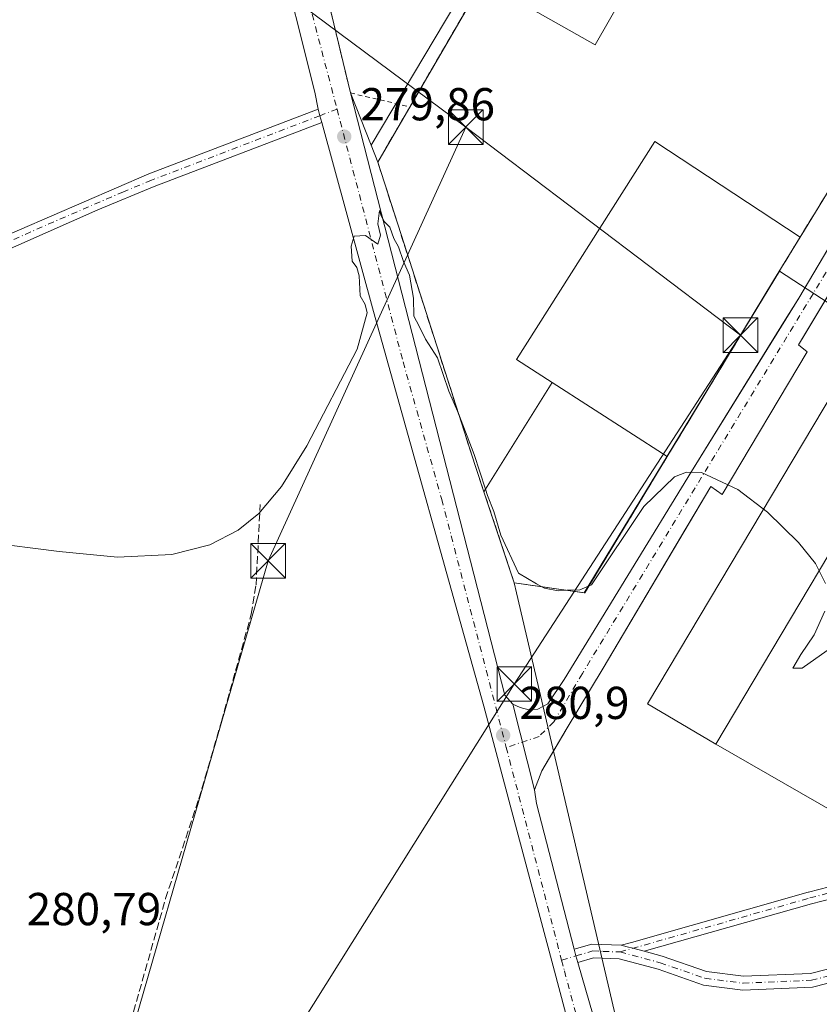
# Model space of a CAD drawing. Units: metres. Extents: x 605001 to 608449, y 4666758 to 4669124.
# Drawn here: x 608065 to 608239, y 4668740 to 4668954 of the extents above; entities that cross this region are included whole.
import ezdxf

# ---------------------------------------------------------------- set-up
doc = ezdxf.new("R2010")
doc.units = ezdxf.units.M
doc.header["$MEASUREMENT"] = 0
for name, pattern in [('DGN Style 2', [1.6480167562047852, 0.988810053722871, -0.6592067024819142]), ('DGN Style 3', [2.307223458686699, 1.648016756204785, -0.6592067024819142]), ('DGN Style 4', [2.6384748266838614, 1.318413404963828, -0.6592067024819142, 0.001648016756204785, -0.6592067024819142])]:
    doc.linetypes.add(name, pattern=pattern)
for name, color, linetype, lineweight in [('Alambrada', 7, 'DGN Style 2', 0), ('Camino Cxs', 7, 'Continuous', 0), ('Camino eje', 30, 'DGN Style 4', 13), ('Corriente artificial lineal', 4, 'DGN Style 3', 13), ('Cultivos herbáceos CxS', 92, 'Continuous', 0), ('Curva de nivel normal', 30, 'Continuous', 0), ('Edificación Cxs', 1, 'Continuous', 13), ('Elemento construido', 1, 'Continuous', 0), ('Instalación deportiva CxS', 7, 'Continuous', 0), ('Instalación educativa CxS', 9, 'Continuous', 0), ('Muro lineal', 1, 'DGN Style 3', 13), ('Núcleo urbano CxS', 7, 'Continuous', 0), ('Piscina CxS', 4, 'Continuous', 0), ('Pista deportiva Cxs', 7, 'Continuous', 0), ('Punto de cota en terreno', 7, 'Continuous', 0), ('Rótulo de punto de cota en terreno', 7, 'Continuous', 0), ('Suelo desnudo CxS', 253, 'Continuous', 0), ('Tendido', 6, 'Continuous', 0), ('Torre de tendido puntual', 7, 'Continuous', 0), ('Vía urbana Cxs', 4, 'Continuous', 0), ('Vía urbana eje', 4, 'DGN Style 4', 0)]:
    doc.layers.add(name, color=color, linetype=linetype, lineweight=lineweight)
doc.styles.add('Style-Arial', font='txt')

# ---------------------------------------------------------------- blocks, each defined once
blk = doc.blocks.new('*U8')
at = {"layer": 'Cultivos herbáceos CxS', "color": 92, "linetype": 'Continuous', "lineweight": 0}
blk.add_polyline3d([(607816.2729000002, 4669114.474099999, 280.5632999999943), (607915.5225999998, 4669115.975000001, 280.4003999999986), (607975.1039000005, 4669076.3597, 280.7385999999969), (608085.0466, 4669008.968900001, 279.9336000000039), (608120.1283, 4668987.465100001, 279.6477000000014), (608126.7400000002, 4668980.890000001, 279.6686000000045), (608137.1399999997, 4668937.689999999, 279.9066000000021), (608141.6080999998, 4668926.364700001, 279.9931999999972), (608143.0499999998, 4668922.710000001, 280.002999999997), (608148.0999999996, 4668906.966700001, 279.9820000000037), (608164.1600000003, 4668856.9, 280.3972000000067), (608166.0599999996, 4668851.199999999, 280.366599999994), (608172.6399999997, 4668831.430000001, 280.8046999999933), (608173.1497, 4668829.250299999, 280.7988000000041), (608203.2200999996, 4668700.65, 282.377999999997)], dxfattribs=at)
blk = doc.blocks.new('5PATER')
at = {"layer": 'Suelo desnudo CxS', "linetype": 'Continuous', "lineweight": 0}
h = blk.add_hatch(color=51, dxfattribs=at)
edge = h.paths.add_edge_path()
edge.add_ellipse((0, 0), major_axis=(-0.1095731443231308, -0.1110710700762829), ratio=0.9994222409660322, start_angle=0, end_angle=360)
blk = doc.blocks.new('*U17')
at = {"layer": 'Vía urbana Cxs', "color": 4, "linetype": 'Continuous', "lineweight": 0}
blk.add_polyline3d([(608252.4162, 4668913.2652, 279.0954999999958), (608235.4830999998, 4668885.092700001, 279.3110000000015), (608234.2391999997, 4668883.023200001, 279.3349000000017), (608236.1442999998, 4668881.515100001, 279.4018000000069), (608217.7292, 4668850.558800001, 280.1867999999959), (608215.2686000001, 4668852.3051, 280.0981999999931), (608209.8677000003, 4668843.193399999, 280.2393000000012), (608191.9323000005, 4668812.935000001, 280.6456999999937), (608183.9154000003, 4668799.5999, 280.8610999999946), (608183.8561000006, 4668799.4998, 280.8622000000032), (608178.5972999996, 4668790.6306, 281.019100000005), (608177.0098000001, 4668786.503000001, 281.1321999999927), (608172.3266000003, 4668805.0768, 281.5432000000001), (608173.9140999997, 4668804.362500001, 281.2682000000059), (608175.8191000001, 4668803.8862, 281.0540000000037), (608177.7241000002, 4668804.045, 280.9440999999933), (608179.9466000004, 4668805.156199999, 280.902700000006), (608183.4391000001, 4668810.474300001, 280.7605999999942), (608211.0617000004, 4668855.559400001, 280.1538), (608231.0371000003, 4668887.874700001, 279.3613000000041), (608234.3185999999, 4668893.183300001, 279.3065999999963), (608251.0829999996, 4668921.497400001, 279.1668999999966)], dxfattribs=at)
blk = doc.blocks.new('5TTEND')
at = {"layer": 'Piscina CxS', "color": 7, "linetype": 'Continuous', "lineweight": 0}
for p, q in [((-0.375, 0.3754), (0.375, -0.3746)), ((0.3720000000000001, 0.3784000000000001), (-0.3720000000000001, -0.3776))]:
    blk.add_line(p, q, dxfattribs=at)
at = {"layer": 'Piscina CxS', "color": 7, "linetype": 'Continuous', "lineweight": 0, "flags": 128}
blk.add_lwpolyline([(-0.375, -0.3746), (0.375, -0.3746), (0.375, 0.3754), (-0.375, 0.3754), (-0.3720000000000001, -0.3776)], dxfattribs=at)

msp = doc.modelspace()

# ---------------------------------------------------------------- linework, layer by layer
at = {"layer": 'Alambrada', "color": 7, "linetype": 'DGN Style 2', "lineweight": 0}
msp.add_polyline3d([(608172.7500999998, 4668973.840100001, 279.5694999999978), (608135.2401000002, 4668995.0101, 279.1879999999946), (608134.2401000002, 4668993.350099999, 279.2198999999964), (608126.7401000002, 4668980.890100001, 279.7231999999931), (608137.1401000004, 4668937.690099999, 280.0684000000037), (608150.0000999998, 4668934.6801, 280.3073000000004)], dxfattribs=at)
at = {"layer": 'Camino Cxs', "color": 7, "linetype": 'Continuous', "lineweight": 0, "extrusion": (0.9651798967289723, 0.2615869988251854, 9.48466275669952e-05), "elevation": 1808287.472339235, "flags": 128}
msp.add_lwpolyline([(4347282.519092346, 109.0086320672877), (4347281.02070707, 108.5510320652351), (4347279.522128757, 108.6450320656553)], dxfattribs=at)
at = {"layer": 'Camino Cxs', "color": 7, "linetype": 'Continuous', "lineweight": 0, "extrusion": (0.05372602121848317, -0.03779430787779969, 0.9978402201435205), "elevation": -143495.8626062909, "flags": 128}
msp.add_lwpolyline([(4168493.480573945, 2184080.02120357), (4168496.633894452, 2184077.513890988), (4168500.097208541, 2184072.185661457)], dxfattribs=at)
at = {"layer": 'Camino Cxs', "color": 7, "linetype": 'Continuous', "lineweight": 0, "extrusion": (0.9643364899233232, 0.264679304446644, 7.343065952619992e-08), "elevation": 1822217.584037635, "flags": 128}
msp.add_lwpolyline([(4341270.717594444, 281.4076933610112), (4341272.21790063, 281.4348933610081), (4341273.718206814, 281.4675933610041)], dxfattribs=at)
at = {"layer": 'Camino Cxs', "color": 7, "linetype": 'Continuous', "lineweight": 0, "extrusion": (0.2591937120176339, 0.9658238649336756, 0.00169752027883117), "elevation": 4666833.931764948, "flags": 128}
msp.add_lwpolyline([(622702.2595816153, -7640.969546133098), (622700.8777997455, -7641.060846264641), (622699.582759979, -7641.105646317236), (622697.0514790723, -7641.158246404973)], dxfattribs=at)
msp.add_lwpolyline([(622702.2595816153, -7640.969546133098), (622700.8777997455, -7641.060846264641), (622699.582759979, -7641.105646317236), (622697.0514790723, -7641.158246404973)], dxfattribs=at)
at = {"layer": 'Camino Cxs', "color": 7, "linetype": 'Continuous', "lineweight": 0}
for points in [[(607877.7600999996, 4668837.2601, 281.905700000003), (607894.6801000005, 4668843.020099999, 281.9149999999936), (607916.3501000004, 4668848.790100001, 281.4796000000061), (607939.6901000004, 4668854.4001, 285.9026000000013), (607944.0100999996, 4668855.790100001, 283.0127999999968), (607977.1801000005, 4668869.600099999, 281.0801999999967), (608058.3201000001, 4668904.960100001, 280.5252999999939), (608093.4600999998, 4668920.140100001, 279.8962999999931), (608130.1135, 4668934.201900001, 280.5185999999958), (608130.5055000001, 4668932.755700001, 280.0610000000015), (608130.8975000001, 4668931.3093, 280.1549999999988), (608094.5800999999, 4668917.380100001, 279.9590999999928), (608082.3601000002, 4668912.360099999, 280.0182999999961), (608059.5000999998, 4668902.220100001, 280.2323000000033), (607977.3501000004, 4668866.4301, 281.1867999999959), (607945.0401, 4668852.9901, 282.0749000000069), (607940.4901000002, 4668851.530099999, 283.6288999999961), (607905.1700999998, 4668842.860099999, 281.7440000000061), (607898.6001000004, 4668840.9801, 281.8551000000007), (607896.3300999999, 4668840.340100001, 281.8757999999943), (607892.9301000005, 4668839.370100001, 281.9349999999977), (607878.7600999996, 4668834.450099999, 282.0388999999996)], [(607877.7600999996, 4668837.2601, 281.905700000003), (607894.6801000005, 4668843.020099999, 281.9149999999936), (607916.3501000004, 4668848.790100001, 281.4796000000061), (607939.6901000004, 4668854.4001, 285.9026000000013), (607944.0100999996, 4668855.790100001, 283.0127999999968), (607977.1801000005, 4668869.600099999, 281.0801999999967), (608058.3201000001, 4668904.960100001, 280.5252999999939), (608093.4600999998, 4668920.140100001, 279.8962999999931), (608130.1135, 4668934.201900001, 280.5185999999958)], [(608130.8975000001, 4668931.3093, 280.1549999999988), (608094.5800999999, 4668917.380100001, 279.9590999999928), (608082.3601000002, 4668912.360099999, 280.0182999999961), (608059.5000999998, 4668902.220100001, 280.2323000000033), (607977.3501000004, 4668866.4301, 281.1867999999959), (607945.0401, 4668852.9901, 282.0749000000069), (607940.4901000002, 4668851.530099999, 283.6288999999961), (607905.1700999998, 4668842.860099999, 281.7440000000061), (607898.6001000004, 4668840.9801, 281.8551000000007)], [(608195.8025000002, 4668752.8551, 281.0866999999998), (608198.0321000004, 4668753.411900001, 280.9569000000047), (608236.3699000003, 4668764.3203, 280.6342000000004), (608236.4003, 4668764.328500001, 280.6337000000058), (608265.5229000002, 4668771.859099999, 280.3269), (608298.5334999999, 4668780.7719, 280.0890000000072), (608355.3558999998, 4668801.6677, 279.6897000000026), (608355.5780999997, 4668801.727700001, 279.6925000000047), (608355.8038999997, 4668801.747300001, 279.6953999999969), (608357.1352000004, 4668802.193700001, 279.7139000000025)], [(608354.3369000005, 4668798.522700001, 279.7017000000051), (608299.3746999997, 4668778.311100001, 280.102899999998), (608299.2669000002, 4668778.276900001, 280.1037000000069), (608266.1870999997, 4668769.3455, 280.3594000000012), (608237.0663000002, 4668761.815300001, 280.6518000000069), (608200.8327000003, 4668751.5055, 280.898000000001)], [(608200.8327000003, 4668751.5055, 280.898000000001), (608204.6980999997, 4668750.4683, 280.8402999999962), (608214.3388999999, 4668747.1151, 280.8086000000039), (608222.3123000005, 4668746.092900001, 280.7967000000062), (608236.8465, 4668746.715700001, 280.7832000000053), (608251.6316999998, 4668750.4641, 280.6239999999962), (608268.6174999997, 4668757.174500001, 280.4688000000024), (608288.1825000001, 4668767.272700001, 280.1999999999971), (608301.3668000001, 4668775.4682, 280.1111999999994), (608314.1781000001, 4668778.146700001, 280.1205999999947), (608321.6922000004, 4668780.2634, 280.103099999993), (608330.8997999998, 4668783.8617, 280.0785000000033), (608339.1547999998, 4668787.883400001, 279.9956999999995), (608348.1506000003, 4668793.386800001, 279.8222999999998), (608353.9715, 4668798.043400001, 279.7048999999971), (608354.3369000005, 4668798.522700001, 279.7017000000051)], [(608301.6612999998, 4668772.118899999, 280.1346000000049), (608289.6646999996, 4668764.661699999, 280.2253999999957), (608269.8596999999, 4668754.4397, 280.491200000004), (608252.5553000001, 4668747.6033, 280.6385000000009), (608237.2839000003, 4668743.731699999, 280.9187999999995), (608222.1848999998, 4668743.0847, 280.8089999999939), (608213.6479000002, 4668744.179099999, 280.8163000000059), (608203.8154999996, 4668747.599099999, 280.8540999999968), (608195.3545000004, 4668749.869100001, 281.1359999999986), (608189.8422999998, 4668750.0659, 281.4235999999946), (608186.3948999997, 4668749.0483, 281.5415000000066)], [(608252.5553000001, 4668747.6033, 280.6385000000009), (608237.2839000003, 4668743.731699999, 280.9187999999995), (608222.1848999998, 4668743.0847, 280.8089999999939), (608213.6479000002, 4668744.179099999, 280.8163000000059), (608203.8154999996, 4668747.599099999, 280.8540999999968), (608195.3545000004, 4668749.869100001, 281.1359999999986), (608189.8422999998, 4668750.0659, 281.4235999999946), (608186.3948999997, 4668749.0483, 281.5415000000066), (608185.9978, 4668750.495100001, 281.5687000000034), (608185.6007000003, 4668751.9419, 281.6013999999996), (608189.4612999996, 4668753.081499999, 281.4367000000057), (608195.8025000002, 4668752.8551, 281.0866999999998), (608197.1370999999, 4668752.497, 280.9953999999998), (608198.3879000006, 4668752.161400001, 280.9505999999965), (608200.8327000003, 4668751.5055, 280.898000000001), (608204.6980999997, 4668750.4683, 280.8402999999962), (608214.3388999999, 4668747.1151, 280.8086000000039), (608222.3123000005, 4668746.092900001, 280.7967000000062), (608236.8465, 4668746.715700001, 280.7832000000053), (608251.6316999998, 4668750.4641, 280.6239999999962)]]:
    msp.add_polyline3d(points, dxfattribs=at)
msp.add_polyline3d([(608354.3369000005, 4668798.522700001, 279.7017000000051), (608299.3746999997, 4668778.311100001, 280.102899999998), (608299.2669000002, 4668778.276900001, 280.1037000000069), (608266.1870999997, 4668769.3455, 280.3594000000012), (608237.0663000002, 4668761.815300001, 280.6518000000069), (608200.8327000003, 4668751.5055, 280.898000000001), (608198.3879000006, 4668752.161400001, 280.9505999999965), (608197.1370999999, 4668752.497, 280.9953999999998), (608195.8025000002, 4668752.8551, 281.0866999999998), (608198.0321000004, 4668753.411900001, 280.9569000000047), (608236.3699000003, 4668764.3203, 280.6342000000004), (608236.4003, 4668764.328500001, 280.6337000000058), (608265.5229000002, 4668771.859099999, 280.3269), (608298.5334999999, 4668780.7719, 280.0890000000072), (608355.3558999998, 4668801.6677, 279.6897000000026), (608355.5780999997, 4668801.727700001, 279.6925000000047), (608355.8038999997, 4668801.747300001, 279.6953999999969), (608357.1352000004, 4668802.193700001, 279.7139000000025), (608356.5897000004, 4668801.4781, 279.7063999999955), (608355.8039999995, 4668800.4473, 279.6999000000069)], close=True, dxfattribs=at)
at = {"layer": 'Camino eje', "color": 30, "linetype": 'DGN Style 4', "lineweight": 13}
for points in [[(608134.2235000003, 4668934.1821, 280.0371000000014), (608130.5055000001, 4668932.755700001, 280.0610000000015), (608094.0201000003, 4668918.7601, 279.9375), (608087.9101, 4668916.2501, 279.9695999999968), (608070.3400999998, 4668908.6601, 280.1321000000025), (608058.9101, 4668903.590100001, 280.3690000000061), (607977.2651000004, 4668868.015100001, 281.0684999999939), (607944.5251000002, 4668854.390100001, 282.4746000000014), (607940.0900999998, 4668852.965100001, 284.5936999999976), (607932.1001000004, 4668851.045100001, 286.8061000000016), (607924.4433000004, 4668849.1655, 283.6621000000014)], [(608182.9151, 4668749.585100001, 281.7243000000017), (608185.9978999998, 4668750.495100001, 281.5687000000034), (608189.6517000003, 4668751.5737, 281.4177999999956), (608191.9237000003, 4668751.492500001, 281.3512000000046), (608195.5784999998, 4668751.3621, 281.1106), (608236.7257000003, 4668763.069900001, 280.6429999999964), (608265.8550000006, 4668770.6022, 280.3430999999982), (608298.9280000003, 4668779.5319, 280.0963000000047), (608360.4671, 4668802.1621, 279.7525000000023)], [(608195.5784999998, 4668751.3621, 281.1106), (608204.2569000004, 4668749.033700001, 280.8469000000041), (608213.9935, 4668745.647100001, 280.8123000000051), (608222.2484999998, 4668744.5887, 280.8028999999952), (608237.0651000004, 4668745.2237, 280.8491999999969), (608252.0935000004, 4668749.033700001, 280.6315999999933), (608269.2385, 4668755.8071, 280.4799999999959), (608288.9237000003, 4668765.9671, 280.2127000000037), (608300.6627000002, 4668773.2642, 280.1287000000011), (608319.6814000001, 4668777.723400001, 280.149900000004), (608331.4288999997, 4668782.380000001, 280.1101000000053), (608343.7056, 4668788.2009, 279.9731999999931), (608352.4897999996, 4668794.127599999, 279.7572999999975), (608360.4671, 4668802.1621, 279.7525000000023)]]:
    msp.add_polyline3d(points, dxfattribs=at)
at = {"layer": 'Corriente artificial lineal', "color": 4, "linetype": 'DGN Style 3', "lineweight": 13}
msp.add_polyline3d([(608072.8201000001, 4668688.590100001, 282.3567999999942), (608072.7500999998, 4668689.120100001, 282.3543000000063), (608077.2100999998, 4668702.5001, 281.9870999999985), (608084.8601000002, 4668722.3301, 281.5602000000072), (608089.4801000003, 4668736.1601, 281.2905000000028), (608097.0601000005, 4668762.940099999, 280.8340999999928), (608104.2901, 4668784.610099999, 280.735400000005), (608109.1700999998, 4668801.3201, 280.5929000000033), (608115.6201, 4668824.600099999, 280.3496000000014), (608116.6700999998, 4668830.970100001, 280.2983999999997), (608117.5601000005, 4668848.4001, 280.0298000000039)], dxfattribs=at)
at = {"layer": 'Cultivos herbáceos CxS', "color": 92, "linetype": 'Continuous', "lineweight": 0}
for points in [[(608085.0466, 4669008.968900001, 279.9336000000039), (608120.1283, 4668987.465100001, 279.6477000000014), (608126.7400000002, 4668980.890000001, 279.6686000000045), (608137.1399999997, 4668937.689999999, 279.9066000000021), (608141.6080999998, 4668926.364700001, 279.9931999999972)], [(608141.6080999998, 4668926.364700001, 279.9931999999972), (608143.0499999998, 4668922.710000001, 280.002999999997), (608148.0999999996, 4668906.966700001, 279.9820000000037), (608164.1600000003, 4668856.9, 280.3972000000067), (608166.0599999996, 4668851.199999999, 280.366599999994), (608172.6399999997, 4668831.430000001, 280.8046999999933)], [(608172.6399999997, 4668831.430000001, 280.8046999999933), (608173.1497, 4668829.250299999, 280.7988000000041), (608203.2200999996, 4668700.65, 282.377999999997), (608210.7545999996, 4668676.8145, 282.3512000000046)]]:
    msp.add_polyline3d(points, dxfattribs=at)
at = {"layer": 'Curva de nivel normal', "color": 30, "linetype": 'Continuous', "lineweight": 0, "elevation": 280, "flags": 128}
for points in [[(608057.9199999999, 4668840.220100001), (608074.0099999999, 4668838.200099999), (608086.6399999997, 4668836.9901), (608098.4400000004, 4668837.5601), (608106.6600000003, 4668839.6601), (608112.7999999998, 4668842.850099999), (608117.2599999999, 4668846.5001), (608122.2000000002, 4668852.290100001), (608127.7100000001, 4668861.170100001), (608138.5999999996, 4668882.1501), (608140.7599999999, 4668889.9801), (608140.3200000003, 4668891.790100001), (608139.2400000002, 4668893.6501), (608139.0099999999, 4668898.0101), (608138.54, 4668899.860099999), (608137.5300000003, 4668901.170100001), (608137.3099999996, 4668904.440099999), (608137.9699999997, 4668906.610099999), (608140.3799999999, 4668906.770099999), (608143.0800000001, 4668904.890100001), (608143.6799999997, 4668906.870100001), (608143.0899999999, 4668909.300100001), (608143.4600000001, 4668912.170100001), (608143.79, 4668911.040100001), (608144.4900000002, 4668909.720100001), (608145.6500000004, 4668908.5701), (608146.5099999999, 4668906.100099999), (608147.54, 4668904.300100001), (608148.6200000001, 4668901.1501), (608149.9699999997, 4668898.1501), (608150.8300000001, 4668893.1501), (608150.8600000005, 4668889.2501), (608152.0199999996, 4668887.120100001), (608153.3799999999, 4668884.300100001), (608156.0099999999, 4668880.2601), (608158.4500000002, 4668873.030099999), (608160.5599999996, 4668868.140100001), (608163.9500000002, 4668859.2501), (608166.4134999998, 4668851.767100001)], [(608188.8679999998, 4668830.779800001), (608189.4199999999, 4668831.020099999), (608200.7699999996, 4668847.960100001), (608207.3799999999, 4668854.4301), (608209.9699999997, 4668855.4101), (608213.2300000006, 4668855.350099999), (608221.1200000001, 4668851.6501), (608227.54, 4668846.7401), (608234.2999999998, 4668840.190099999), (608237.9299999997, 4668835.6501), (608240.1500000004, 4668831.2501)], [(608166.4134999998, 4668851.767100001), (608166.8799999999, 4668850.350099999), (608168.2199999997, 4668846.9301), (608169.75, 4668841.7501), (608173.5899999999, 4668833.5101), (608177.4699999997, 4668831.210100001), (608178.6449999996, 4668830.579)], [(608178.6449999996, 4668830.579), (608179.2199999997, 4668830.270099999), (608182.1299999999, 4668829.7301), (608184.1048999997, 4668829.8051)], [(608184.1048999997, 4668829.8051), (608186.8700000001, 4668829.9101), (608188.8679999998, 4668830.779800001)], [(608239.9699999997, 4668825.300100001), (608237.6600000003, 4668820.140100001), (608234.7999999998, 4668815.870100001), (608233.0700000003, 4668812.9001), (608235.04, 4668812.9101), (608240.4699999997, 4668816.7601)]]:
    msp.add_lwpolyline(points, dxfattribs=at)
at = {"layer": 'Edificación Cxs', "color": 1, "linetype": 'Continuous', "lineweight": 13}
msp.add_polyline3d([(608259.0687999995, 4668868.171, 283.4260000000068), (608216.3120999997, 4668796.415899999, 283.0100999999996), (608201.5582999998, 4668805.2072, 283.8380000000034), (608244.3151000004, 4668876.962300001, 282.1606999999931), (608259.0687999995, 4668868.171, 283.4260000000068)], dxfattribs=at)
msp.add_3dface([(608259.0687999995, 4668868.171, 283.8380000000034), (608216.3120999997, 4668796.415899999, 283.8380000000034), (608201.5582999998, 4668805.2072, 283.8380000000034), (608244.3151000004, 4668876.962300001, 283.8380000000034)], dxfattribs=at)
at = {"layer": 'Elemento construido', "color": 1, "linetype": 'Continuous', "lineweight": 0}
for points in [[(608334.2114000004, 4669122.306700001, 278.0457000000025), (608359.8901000004, 4669106.8215, 277.2191000000021), (608361.1469000002, 4669103.9772, 277.2088999999978), (608360.8822999997, 4669102.522, 277.2370999999985), (608352.2833000004, 4669088.366800001, 277.3307999999961), (608320.9301000005, 4669037.103700001, 277.6420000000071), (608300.7027000004, 4669004.123299999, 277.9679000000033), (608265.1956000002, 4668945.332699999, 279.1049000000057), (608234.3185999999, 4668893.183300001, 279.3065999999963), (608211.0617000004, 4668855.559400001, 280.1538), (608183.4391000001, 4668810.474300001, 280.7605999999942), (608179.9466000004, 4668805.156199999, 280.902700000006), (608177.7241000002, 4668804.045, 280.9440999999933), (608175.8191000001, 4668803.8862, 281.0540000000037), (608173.9140999997, 4668804.362500001, 281.2682000000059), (608172.3266000003, 4668805.0768, 281.5432000000001), (608170.5804000003, 4668807.0612, 281.7744999999995)], [(608177.4859999996, 4668783.566199999, 281.1751999999979), (608177.0098000001, 4668786.503000001, 281.1321999999927), (608178.5972999996, 4668790.6306, 281.019100000005), (608183.9154000003, 4668799.5999, 280.8610999999946), (608191.9323000005, 4668812.935000001, 280.6456999999937), (608215.2686000001, 4668852.3051, 280.0981999999931), (608217.7292, 4668850.558800001, 280.1867999999959), (608236.1442999998, 4668881.515100001, 279.4018000000069), (608234.2391999997, 4668883.023200001, 279.3349000000017), (608252.4162, 4668913.2652, 279.0954999999958), (608281.7850000003, 4668962.160300001, 278.7292000000016), (608285.0393000003, 4668960.334600001, 278.8056999999972), (608288.2143999999, 4668966.049699999, 278.6377000000066), (608285.3568000002, 4668967.7959, 278.5850999999966), (608312.1857000003, 4669011.5316, 278.1385000000009), (608365.4817000004, 4669099.954, 277.355899999995)]]:
    msp.add_polyline3d(points, dxfattribs=at)
at = {"layer": 'Instalación deportiva CxS', "color": 7, "linetype": 'Continuous', "lineweight": 0}
for points in [[(608326.7801000001, 4669057.140100001, 278.6521999999969), (608307.0301000001, 4669025.470100001, 278.7112999999954), (608265.1101000002, 4668956.3201, 279.3870000000024), (608234.9578999998, 4668906.966700001, 279.8086000000039), (608234.6300999997, 4668906.4301, 279.8313999999955)], [(608265.1100000005, 4668956.32, 279.3870000000024), (608234.9578999998, 4668906.966700001, 279.8086000000039), (608234.6299999999, 4668906.430000001, 279.8313999999955), (608228.8600000005, 4668896.980000001, 280.0547999999981), (608210.3850999996, 4668866.399800001, 280.2675000000018), (608205.8300000001, 4668858.859999999, 280.444399999993), (608187.9500000002, 4668829.26, 280.7638000000007), (608172.6399999997, 4668831.430000001, 281.3564999999944), (608166.0599999996, 4668851.199999999, 280.9352999999974), (608164.1600000003, 4668856.9, 280.6913000000059), (608148.0999999996, 4668906.966700001, 280.7957000000025), (608143.0499999998, 4668922.710000001, 280.5850000000065), (608172.75, 4668973.84, 279.5694999999978)], [(608166.0601000005, 4668851.200099999, 280.9352999999974), (608164.1601, 4668856.9001, 280.6912000000011), (608148.1001000004, 4668906.966700001, 280.7957000000025), (608143.0500999996, 4668922.710100001, 280.5850000000065), (608172.7500999998, 4668973.840100001, 279.5694999999978)], [(608234.6300999997, 4668906.4301, 279.8313999999955), (608228.8601000002, 4668896.9801, 280.0547999999981), (608210.3852000004, 4668866.399800001, 280.2675000000018), (608205.8300999999, 4668858.860099999, 280.444399999993)], [(608234.6300999997, 4668906.4301, 279.8313999999955), (608228.8601000002, 4668896.9801, 280.0547999999981), (608210.3852000004, 4668866.399800001, 280.2675000000018), (608205.8300999999, 4668858.860099999, 280.444399999993)], [(608205.8300999999, 4668858.860099999, 280.444399999993), (608187.9501, 4668829.2601, 280.7636999999959), (608172.6401000004, 4668831.4301, 281.3564999999944), (608166.0601000005, 4668851.200099999, 280.9352999999974)], [(608205.8300999999, 4668858.860099999, 280.444399999993), (608187.9501, 4668829.2601, 280.7636999999959), (608172.6401000004, 4668831.4301, 281.3564999999944), (608166.0601000005, 4668851.200099999, 280.9352999999974)]]:
    msp.add_polyline3d(points, dxfattribs=at)
at = {"layer": 'Instalación educativa CxS', "color": 9, "linetype": 'Continuous', "lineweight": 0, "extrusion": (0.05841138008637881, -0.03343064391172539, 0.9977326809942891), "elevation": -120271.7478696625, "flags": 128}
msp.add_lwpolyline([(4354193.162346104, 1787172.299300512), (4354193.162346104, 1787211.164681646)], dxfattribs=at)
at = {"layer": 'Instalación educativa CxS', "color": 9, "linetype": 'Continuous', "lineweight": 0}
msp.add_polyline3d([(608292.7238999996, 4668848.274300001, 280.1382000000012), (608249.9671, 4668777.154100001, 280.3944000000047), (608216.3120999997, 4668796.415899999, 283.0100999999996), (608201.5582999998, 4668805.2072, 283.8380000000034), (608244.3151000004, 4668876.962300001, 282.1606999999931), (608259.0687999995, 4668868.171, 283.4260000000068), (608287.6438999996, 4668850.602600001, 280.3720999999932)], close=True, dxfattribs=at)
msp.add_polyline3d([(608216.3120999997, 4668796.415899999, 283.0100999999996), (608201.5582999998, 4668805.2072, 283.8380000000034), (608244.3151000004, 4668876.962300001, 282.1606999999931), (608259.0687999995, 4668868.171, 283.4260000000068)], dxfattribs=at)
at = {"layer": 'Muro lineal', "color": 1, "linetype": 'DGN Style 3', "lineweight": 13}
msp.add_polyline3d([(608326.7801000001, 4669057.140100001, 278.6521999999969), (608307.0301000001, 4669025.470100001, 278.7112999999954), (608265.1101000002, 4668956.3201, 279.3870000000024), (608234.6300999997, 4668906.4301, 279.8313999999955), (608228.8601000002, 4668896.9801, 280.0547999999981), (608205.8300999999, 4668858.860099999, 280.444399999993), (608187.9501, 4668829.2601, 280.7636999999959), (608172.6401000004, 4668831.4301, 281.3564999999944), (608166.0601000005, 4668851.200099999, 280.9352999999974), (608164.1601, 4668856.9001, 280.6912000000011), (608143.0500999996, 4668922.710100001, 280.5850000000065), (608172.7500999998, 4668973.840100001, 279.5694999999978), (608203.9700999996, 4669027.6801, 279.133600000001), (608252.3000999996, 4669112.5001, 278.0427999999956), (608257.2199999997, 4669121.139900001, 278.1926999999997), (608257.2215, 4669121.1424, 278.1923999999999)], dxfattribs=at)
at = {"layer": 'Núcleo urbano CxS', "color": 7, "linetype": 'Continuous', "lineweight": 0}
msp.add_polyline3d([(608201.6904999996, 4669033.2459, 278.4790999999968), (608201.4775, 4669032.8759, 278.4805000000051), (608183.1394999997, 4669000.611300001, 278.7145000000019), (608182.9715, 4669000.316299999, 278.7148000000016), (608173.8337000003, 4668980.4879, 278.8652000000002), (608141.6080999998, 4668926.364700001, 279.9931999999972), (608137.1399999997, 4668937.689999999, 279.9066000000021), (608126.7400000002, 4668980.890000001, 279.6686000000045), (608120.1283, 4668987.465100001, 279.6477000000014), (608085.0466, 4669008.968900001, 279.9336000000039), (608105.2873999998, 4669041.8386, 279.4254999999976), (608126.3816999998, 4669076.99, 279.0065999999933)], close=True, dxfattribs=at)
for points in [[(608201.6904999996, 4669033.2459, 278.4790999999968), (608201.4775, 4669032.8759, 278.4805000000051), (608183.1394999997, 4669000.611300001, 278.7145000000019), (608182.9715, 4669000.316299999, 278.7148000000016), (608173.8337000003, 4668980.4879, 278.8652000000002), (608141.6080999998, 4668926.364700001, 279.9931999999972)], [(608201.6904999996, 4669033.2459, 278.4790999999968), (608201.4775, 4669032.8759, 278.4805000000051), (608183.1394999997, 4669000.611300001, 278.7145000000019), (608182.9715, 4669000.316299999, 278.7148000000016), (608173.8337000003, 4668980.4879, 278.8652000000002), (608141.6080999998, 4668926.364700001, 279.9931999999972)], [(608085.0466, 4669008.968900001, 279.9336000000039), (608120.1283, 4668987.465100001, 279.6477000000014), (608126.7400000002, 4668980.890000001, 279.6686000000045), (608137.1399999997, 4668937.689999999, 279.9066000000021), (608141.6080999998, 4668926.364700001, 279.9931999999972)], [(608246.9061000004, 4668888.149800001, 279.3828999999969), (608230.1392999999, 4668899.059900001, 279.6070999999938), (608187.7750000004, 4668829.284800001, 279.9983000000066), (608172.6399999997, 4668831.430000001, 280.8046999999933), (608166.0599999996, 4668851.199999999, 280.366599999994), (608164.1600000003, 4668856.9, 280.3972000000067), (608148.0999999996, 4668906.966700001, 279.9820000000037), (608143.0499999998, 4668922.710000001, 280.002999999997), (608141.6080999998, 4668926.364700001, 279.9931999999972), (608173.8337000003, 4668980.4879, 278.8652000000002)], [(608141.6080999998, 4668926.364700001, 279.9931999999972), (608143.0499999998, 4668922.710000001, 280.002999999997), (608148.0999999996, 4668906.966700001, 279.9820000000037), (608164.1600000003, 4668856.9, 280.3972000000067), (608166.0599999996, 4668851.199999999, 280.366599999994), (608172.6399999997, 4668831.430000001, 280.8046999999933)], [(608203.2200999996, 4668700.65, 282.377999999997), (608173.1497, 4668829.250299999, 280.7988000000041), (608172.6399999997, 4668831.430000001, 280.8046999999933), (608187.7750000004, 4668829.284800001, 279.9983000000066), (608230.1392999999, 4668899.059900001, 279.6070999999938), (608246.9061000004, 4668888.149800001, 279.3828999999969), (608267.7023999998, 4668875.132300001, 279.4281999999948), (608277.7037000004, 4668869.258500001, 279.4807000000001), (608281.6001000004, 4668864.4301, 279.6328000000067), (608290.2823999999, 4668858.968900001, 279.6524999999965), (608351.3602, 4668820.551000001, 279.5929999999935), (608355.6700999998, 4668817.840100001, 279.5893999999971), (608356.9722999996, 4668819.881200001, 279.6117999999988), (608360.4894000003, 4668825.393800001, 279.5754000000015), (608373.1874000002, 4668845.296700001, 279.5274000000064), (608387.2861000003, 4668835.5645, 279.5650000000023), (608397.6167000001, 4668829.549500001, 279.5890999999974), (608380.2984999996, 4668799.951099999, 279.545100000003), (608419.1183000002, 4668776.354599999, 279.5185999999958), (608419.9630000005, 4668721.4246, 282.3236000000034)], [(608172.6399999997, 4668831.430000001, 280.8046999999933), (608187.7750000004, 4668829.284800001, 279.9983000000066), (608230.1392999999, 4668899.059900001, 279.6070999999938), (608246.9061000004, 4668888.149800001, 279.3828999999969)], [(608172.6399999997, 4668831.430000001, 280.8046999999933), (608187.7750000004, 4668829.284800001, 279.9983000000066), (608230.1392999999, 4668899.059900001, 279.6070999999938), (608246.9061000004, 4668888.149800001, 279.3828999999969)], [(608172.6399999997, 4668831.430000001, 280.8046999999933), (608173.1497, 4668829.250299999, 280.7988000000041), (608203.2200999996, 4668700.65, 282.377999999997), (608210.7545999996, 4668676.8145, 282.3512000000046)]]:
    msp.add_polyline3d(points, dxfattribs=at)
at = {"layer": 'Pista deportiva Cxs', "color": 7, "linetype": 'Continuous', "lineweight": 0, "flags": 128}
for points, elevation in [([(608205.8300999999, 4668858.860099999), (608180.8501000004, 4668874.920100001), (608173.1201, 4668879.890100001), (608203.1101000002, 4668927.1601), (608234.6300999997, 4668906.4301), (608228.8601000002, 4668896.9801)], 280.444399999993), ([(608205.8300999999, 4668858.860099999), (608187.9501, 4668829.2601), (608172.6401000004, 4668831.4301), (608166.0601000005, 4668851.200099999), (608180.8501000004, 4668874.920100001)], 281.3564999999944)]:
    msp.add_lwpolyline(points, close=True, dxfattribs=dict(at, elevation=elevation))
at = {"layer": 'Pista deportiva Cxs', "color": 7, "linetype": 'Continuous', "lineweight": 0, "extrusion": (0.7932556544622216, -0.4753523658385097, 0.3805070235297164), "elevation": -1736783.680046998, "flags": 128}
msp.add_lwpolyline([(4317535.739463308, 714915.5780699166), (4317524.667564159, 714915.8196413994), (4317480.131179004, 714916.2409316846)], dxfattribs=at)
at = {"layer": 'Pista deportiva Cxs', "color": 7, "linetype": 'Continuous', "lineweight": 0, "extrusion": (0.02290786567682609, 0.03673932210086493, 0.9990622862973566), "elevation": 185742.8863585787, "flags": 128}
msp.add_lwpolyline([(1954215.313824171, -4279553.674349661), (1954215.313824171, -4279581.653806231)], dxfattribs=at)
at = {"layer": 'Pista deportiva Cxs', "color": 7, "linetype": 'Continuous', "lineweight": 0, "extrusion": (-0.02040175264206714, 0.0131165791614659, 0.9997058186487827), "elevation": 49111.35382953724, "flags": 128}
msp.add_lwpolyline([(-4256154.034244474, -2012684.371097585), (-4256154.034244474, -2012714.077041776)], dxfattribs=at)
msp.add_lwpolyline([(-4256154.034244474, -2012684.371097585), (-4256154.034244474, -2012714.077041776)], dxfattribs=at)
at = {"layer": 'Pista deportiva Cxs', "color": 7, "linetype": 'Continuous', "lineweight": 0}
for points in [[(608200.0800999999, 4668965.5101, 279.0151999999944), (608190.1601, 4668948.120100001, 279.155899999998), (608169.8201000001, 4668959.720100001, 279.3371000000043), (608179.7401000002, 4668977.110099999, 279.207699999999), (608200.0800999999, 4668965.5101, 279.0151999999944)], [(608180.8501000004, 4668874.920100001, 279.7238999999972), (608173.1201, 4668879.890100001, 279.6707000000025), (608203.1101000002, 4668927.1601, 279.5681000000041), (608234.6300999997, 4668906.4301, 279.8313999999955)], [(608205.8300999999, 4668858.860099999, 280.444399999993), (608187.9501, 4668829.2601, 280.7636999999959), (608172.6401000004, 4668831.4301, 281.3564999999944), (608166.0601000005, 4668851.200099999, 280.9352999999974)]]:
    msp.add_polyline3d(points, dxfattribs=at)
msp.add_3dface([(608200.0800999999, 4668965.5101, 279.3371000000043), (608190.1601, 4668948.120100001, 279.3371000000043), (608169.8201000001, 4668959.720100001, 279.3371000000043), (608179.7401000002, 4668977.110099999, 279.3371000000043)], dxfattribs=at)
at = {"layer": 'Tendido', "color": 6, "linetype": 'Continuous', "lineweight": 0, "extrusion": (0.002131137815271824, -0.001585771302999574, 0.9999964717842694), "elevation": -5827.077458281981, "flags": 128}
msp.add_lwpolyline([(608037.0609311671, 4669018.478013284), (608160.1620202739, 4668926.879298113)], dxfattribs=at)
at = {"layer": 'Tendido', "color": 6, "linetype": 'Continuous', "lineweight": 0}
for points in [[(608162.1413000004, 4668930.249299999, 280.7017999999953), (608119.2786999998, 4668836.1897, 280.803700000004), (608075.5867999997, 4668684.834100001, 284.2572999999975), (608070.9566000003, 4668646.6018, 291.9637999999977)], [(608162.1413000004, 4668930.249299999, 280.7017999999953), (608221.6834000006, 4668885.128000001, 280.9535000000033), (608172.6562999999, 4668809.4813, 281.7538999999961), (608096.7100000001, 4668688.300000001, 283.5448000000033), (608070.9566000003, 4668646.6018, 291.9637999999977)]]:
    msp.add_polyline3d(points, dxfattribs=at)
at = {"layer": 'Vía urbana Cxs', "color": 4, "linetype": 'Continuous', "lineweight": 0, "extrusion": (0.03841824241257071, 0.01723249026227832, 0.999113146710266), "elevation": 104100.8033686999, "flags": 128}
msp.add_lwpolyline([(4011177.045786293, -2463523.485846828), (4011168.746561789, -2463511.532697307), (4011125.073843798, -2463503.334351956)], dxfattribs=at)
at = {"layer": 'Vía urbana Cxs', "color": 4, "linetype": 'Continuous', "lineweight": 0, "extrusion": (-0.003137576594011195, 0.01225641453994743, 0.9999199647550506), "elevation": 55596.40491898054, "flags": 128}
msp.add_lwpolyline([(608135.0250763238, 4668606.949045843), (608168.4705651206, 4668476.31033322)], dxfattribs=at)
at = {"layer": 'Vía urbana Cxs', "color": 4, "linetype": 'Continuous', "lineweight": 0, "extrusion": (0.9651798967289723, 0.2615869988251854, 9.48466275669952e-05), "elevation": 1808287.472339235, "flags": 128}
msp.add_lwpolyline([(4347282.519092346, 109.0086320672877), (4347281.02070707, 108.5510320652351), (4347279.522128757, 108.6450320656553)], dxfattribs=at)
at = {"layer": 'Vía urbana Cxs', "color": 4, "linetype": 'Continuous', "lineweight": 0, "extrusion": (0.057586266682962, -0.06544163761634966, 0.9961933617303467), "elevation": -270231.4046816538, "flags": 128}
msp.add_lwpolyline([(3540842.600324149, 3091446.195007349), (3540842.600324149, 3091443.541602463)], dxfattribs=at)
at = {"layer": 'Vía urbana Cxs', "color": 4, "linetype": 'Continuous', "lineweight": 0, "extrusion": (0.005244632706511614, -0.0208004695430841, 0.9997698906721292), "elevation": -93642.21891300971, "flags": 128}
msp.add_lwpolyline([(1731183.555351651, 4377405.783954308), (1731183.555351652, 4377424.943477519)], dxfattribs=at)
msp.add_lwpolyline([(1731183.555351651, 4377405.783954308), (1731183.555351652, 4377424.943477519)], dxfattribs=at)
at = {"layer": 'Vía urbana Cxs', "color": 4, "linetype": 'Continuous', "lineweight": 0, "extrusion": (-0.002313090578935839, 0.01426519198637312, 0.9998955715021272), "elevation": 65475.47013877547, "flags": 128}
msp.add_lwpolyline([(608176.0328255926, 4668327.499307026), (608176.5091237908, 4668324.562208166)], dxfattribs=at)
at = {"layer": 'Vía urbana Cxs', "color": 4, "linetype": 'Continuous', "lineweight": 0, "extrusion": (-0.003244249423521378, 0.01264336537791241, 0.9999148064498289), "elevation": 57337.20828519182, "flags": 128}
msp.add_lwpolyline([(608175.197174317, 4668431.781192052), (608183.3132144163, 4668400.154364103)], dxfattribs=at)
at = {"layer": 'Vía urbana Cxs', "color": 4, "linetype": 'Continuous', "lineweight": 0, "extrusion": (0.9643364899233232, 0.264679304446644, 7.343065952619992e-08), "elevation": 1822217.584037635, "flags": 128}
msp.add_lwpolyline([(4341270.717594444, 281.4076933610112), (4341272.21790063, 281.4348933610081), (4341273.718206814, 281.4675933610041)], dxfattribs=at)
at = {"layer": 'Vía urbana Cxs', "color": 4, "linetype": 'Continuous', "lineweight": 0, "extrusion": (0.4305231280361661, 0.171337240737066, 0.886167809256556), "elevation": 1062018.381805182, "flags": 128}
msp.add_lwpolyline([(4112960.0342496, -2030464.271929618), (4112912.930654899, -2030459.099111552), (4112902.908476548, -2030457.096368357)], dxfattribs=at)
at = {"layer": 'Vía urbana Cxs', "color": 4, "linetype": 'Continuous', "lineweight": 0}
for points in [[(608172.3266000003, 4668805.0768, 281.5432000000001), (608173.9140999997, 4668804.362500001, 281.2682000000059), (608175.8191000001, 4668803.8862, 281.0540000000037), (608177.7241000002, 4668804.045, 280.9440999999933), (608179.9466000004, 4668805.156199999, 280.902700000006), (608183.4391000001, 4668810.474300001, 280.7605999999942), (608211.0617000004, 4668855.559400001, 280.1538), (608231.0371000003, 4668887.874700001, 279.3613000000041), (608234.3185999999, 4668893.183300001, 279.3065999999963), (608251.0829999996, 4668921.497400001, 279.1668999999966), (608265.1956000002, 4668945.332699999, 279.1049000000057), (608300.7027000004, 4669004.123299999, 277.9679000000033), (608320.9301000005, 4669037.103700001, 277.6420000000071), (608352.2833000004, 4669088.366800001, 277.3307999999961), (608360.8822999997, 4669102.522, 277.2370999999985), (608361.1469000002, 4669103.9772, 277.2088999999978), (608359.8901000004, 4669106.8215, 277.2191000000021), (608334.2114000004, 4669122.306700001, 278.0457000000025)], [(608188.1760999998, 4668721.5799, 282.4379999999946), (608181.3552000001, 4668747.229499999, 281.8622999999934), (608172.3689000001, 4668781.022399999, 281.7544999999955), (608166.0833000002, 4668804.659200001, 281.6775000000052), (608142.1385000005, 4668890.2521, 282.8757999999943), (608130.8975000001, 4668931.3093, 280.1549999999988), (608130.5055000001, 4668932.755700001, 280.0610000000015), (608130.1135, 4668934.201900001, 280.5185999999958), (608129.4385000002, 4668937.8772, 281.8369999999995), (608121.1041000001, 4668971.0825, 282.2329000000027), (608119.2429000001, 4668977.9606, 284.2853999999934), (608118.0614, 4668982.327299999, 283.6508000000031), (608116.0900999998, 4668986.630100001, 281.3089999999939), (608115.8800999997, 4668987.6501, 280.7580000000016), (608114.0401, 4668989.270099999, 280.3371000000043), (608084.1700999998, 4669007.300100001, 279.8784000000014), (608046.6787, 4669030.621900001, 280.2562999999937)], [(608130.1135, 4668934.201900001, 280.5185999999958), (608129.4385000002, 4668937.8772, 281.8369999999995), (608121.1041000001, 4668971.0825, 282.2329000000027), (608119.2429000001, 4668977.9606, 284.2853999999934), (608118.0614, 4668982.327299999, 283.6508000000031), (608116.0900999998, 4668986.630100001, 281.3089999999939)], [(608126.7401000002, 4668980.890100001, 279.7231999999931), (608137.1401000004, 4668937.690099999, 280.0684000000037), (608170.5804000003, 4668807.0612, 281.7744999999995), (608172.3266000003, 4668805.0768, 281.5432000000001), (608177.0098000001, 4668786.503000001, 281.1321999999927), (608177.4859999996, 4668783.566199999, 281.1751999999979), (608185.6007000003, 4668751.9419, 281.6013999999996), (608185.9978, 4668750.495100001, 281.5687000000034), (608186.3948999997, 4668749.0483, 281.5415000000066), (608199.5532000001, 4668703.588199999, 283.9383999999991)], [(608284.9403999997, 4668960.390100001, 278.8040000000037), (608281.7850000003, 4668962.160300001, 278.7292000000016), (608259.2556999996, 4668924.652100001, 279.1196999999956), (608252.4162, 4668913.2652, 279.0954999999958), (608235.4830999998, 4668885.092700001, 279.3110000000015), (608234.2391999997, 4668883.023200001, 279.3349000000017), (608236.1442999998, 4668881.515100001, 279.4018000000069), (608217.7292, 4668850.558800001, 280.1867999999959), (608215.2686000001, 4668852.3051, 280.0981999999931), (608209.8677000003, 4668843.193399999, 280.2393000000012), (608191.9323000005, 4668812.935000001, 280.6456999999937), (608183.9154000003, 4668799.5999, 280.8610999999946), (608183.8561000006, 4668799.4998, 280.8622000000032), (608178.5972999996, 4668790.6306, 281.019100000005), (608177.0098000001, 4668786.503000001, 281.1321999999927)], [(608192.8709000006, 4668702.334899999, 282.7323999999935), (608188.1760999998, 4668721.5799, 282.4379999999946), (608181.3552000001, 4668747.229499999, 281.8622999999934), (608172.3689000001, 4668781.022399999, 281.7544999999955), (608166.0833000002, 4668804.659200001, 281.6775000000052), (608142.1385000005, 4668890.2521, 282.8757999999943), (608130.8975000001, 4668931.3093, 280.1549999999988)]]:
    msp.add_polyline3d(points, dxfattribs=at)
at = {"layer": 'Vía urbana eje', "color": 4, "linetype": 'DGN Style 4', "lineweight": 0, "extrusion": (-0.0001610211085655129, 0.0006191508263328303, 0.9999997953622076), "elevation": 3074.45411870428, "flags": 128}
msp.add_lwpolyline([(608170.9529743874, 4668794.716735243), (608182.9525791429, 4668748.5764264)], dxfattribs=at)
at = {"layer": 'Vía urbana eje', "color": 4, "linetype": 'DGN Style 4', "lineweight": 0}
for points in [[(608364.0100999996, 4669106.370100001, 277.1515999999974), (608335.5800999999, 4669055.370100001, 277.468399999998), (608312.7200999996, 4669018.140100001, 277.7396000000008), (608301.6237000005, 4668999.779899999, 277.8782999999967), (608278.7637, 4668962.738100001, 278.7226999999984), (608270.0853000004, 4668947.921499999, 279.0224000000017), (608187.4210999999, 4668811.7708, 280.6803000000073), (608181.2298999997, 4668801.293299999, 280.8188999999985), (608178.0549, 4668798.1183, 280.8908999999985), (608170.9155000001, 4668795.725400001, 281.6937999999937)], [(608086.7500999998, 4669010.6801, 279.914499999999), (608117.0100999996, 4668994.0801, 279.6321999999927), (608120.4901000002, 4668982.700099999, 281.4655999999959), (608123.3101000005, 4668975.940099999, 280.8135000000038), (608134.2235000003, 4668934.1821, 280.0371000000014)], [(608134.2235000003, 4668934.1821, 280.0371000000014), (608148.5500999996, 4668879.350099999, 281.1005000000005), (608156.9200999998, 4668849.540100001, 281.6800999999978), (608170.9155000001, 4668795.725400001, 281.6937999999937)], [(608182.9151, 4668749.585100001, 281.7243000000017), (608183.5201000003, 4668747.2601, 281.7082999999984), (608188.6201, 4668728.3201, 282.0476000000053), (608196.0401, 4668704.0601, 282.5059999999939), (608196.6760999998, 4668701.816500001, 282.6116999999941)]]:
    msp.add_polyline3d(points, dxfattribs=at)

# ---------------------------------------------------------------- block references
at = {"layer": 'Cultivos herbáceos CxS', "color": 92, "linetype": 'Continuous', "lineweight": 0}
msp.add_blockref('*U8', (0, 0), dxfattribs=at)
at = {"layer": 'Punto de cota en terreno', "color": 7, "linetype": 'Continuous', "lineweight": 0, "xscale": 10, "yscale": 10, "zscale": 10}
for p in [(608135.79, 4668928.220000001, 279.8600000000006), (608170.2400000002, 4668798.369999999, 280.8999999999942)]:
    msp.add_blockref('5PATER', p, dxfattribs=at)
at = {"layer": 'Torre de tendido puntual', "color": 7, "linetype": 'Continuous', "lineweight": 0, "xscale": 10, "yscale": 10, "zscale": 10}
for p in [(608162.1413000004, 4668930.249299999, 280.7017999999953), (608221.6834000006, 4668885.128000001, 280.9535000000033), (608119.2786999998, 4668836.1897, 280.803700000004), (608172.6562999999, 4668809.4813, 281.7538999999961)]:
    msp.add_blockref('5TTEND', p, dxfattribs=at)
at = {"layer": 'Vía urbana Cxs', "color": 4, "linetype": 'Continuous', "lineweight": 0}
msp.add_blockref('*U17', (0, 0), dxfattribs=at)

# ---------------------------------------------------------------- texts
at = {"layer": 'Rótulo de punto de cota en terreno', "color": 7, "linetype": 'Continuous', "lineweight": 0, "style": 'Style-Arial'}
for s, p in [('279,86', (608139.3178000003, 4668931.7478)), ('280,9', (608173.7677999996, 4668801.897800001)), ('280,79', (608066.9578, 4668757.1678))]:
    msp.add_text(s, height=7.000000000000002, dxfattribs=at).set_placement(p)

doc.saveas('drawing.dxf')
